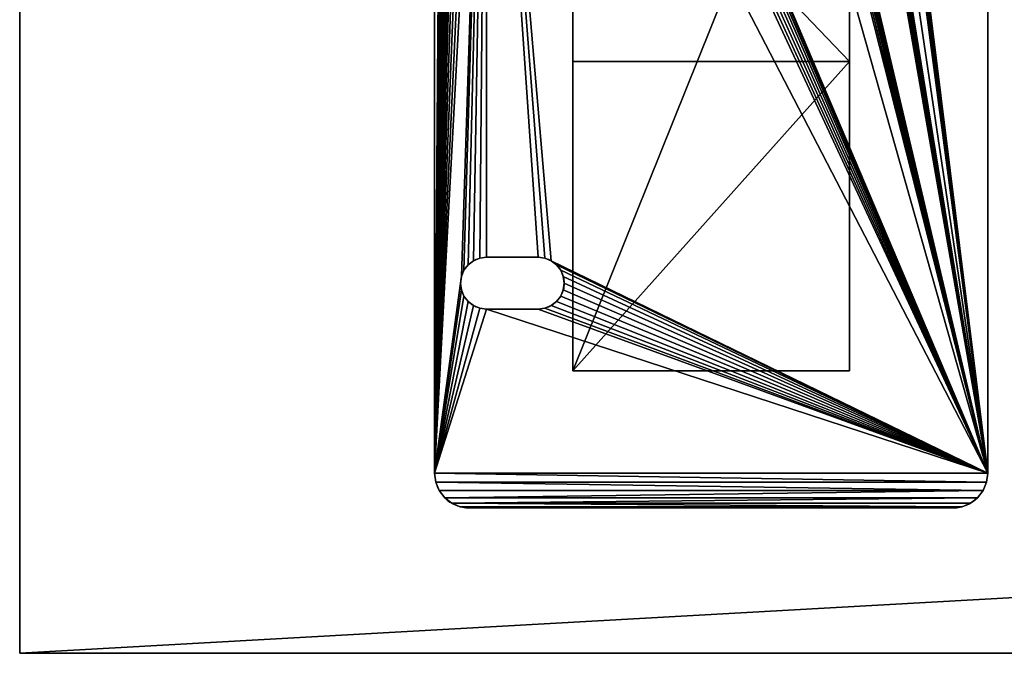
# Model space of a CAD drawing. Extents: x -3.9 to 92.2, y -1.9 to 58.9.
# Drawn here: x -3.8 to 3.3, y 14.2 to 18.8 of the extents above; entities that cross this region are included whole.
import ezdxf

# ---------------------------------------------------------------- set-up
doc = ezdxf.new("R2010")
doc.units = 0
doc.header["$MEASUREMENT"] = 0
doc.layers.get('0').update_dxf_attribs({"linetype": 'CONTINUOUS'})
doc.layers.add('VISIBLE__ANSI_', color=7, linetype='CONTINUOUS')

# ---------------------------------------------------------------- blocks, each defined once
blk = doc.blocks.new('LUMBER_1')
for p, q in [((0, 0, 1.5), (0, 5.375, 1.5)), ((0, 5.375), (0, 0)), ((96, 0), (0, 0)), ((96, 0, 1.5), (0, 0, 1.5)), ((0, 0), (0, 0, 1.5))]:
    blk.add_line(p, q)
mesh = blk.add_polyface()
corners = [(0, 5.375, 1.5), (0, 0), (0, 0, 1.5), (0, 5.375)]
mesh.append_faces([[corners[k] for k in face] for face in [(0, 1, 2), (1, 0, 3)]], dxfattribs={"vtx0": -1})
mesh = blk.add_polyface()
corners = [(96, 5.375), (0, 0), (0, 5.375), (96, 0)]
mesh.append_faces([[corners[k] for k in face] for face in [(0, 1, 2), (1, 0, 3)]], dxfattribs={"vtx0": -1})
mesh = blk.add_polyface()
corners = [(96, 0, 1.5), (0, 5.375, 1.5), (0, 0, 1.5), (96, 5.375, 1.5)]
mesh.append_faces([[corners[k] for k in face] for face in [(0, 1, 2), (1, 0, 3)]], dxfattribs={"vtx0": -1})
mesh = blk.add_polyface()
corners = [(96, 0, 1.5), (0, 0), (96, 0), (0, 0, 1.5)]
mesh.append_faces([[corners[k] for k in face] for face in [(0, 1, 2), (1, 0, 3)]], dxfattribs={"vtx0": -1})
blk = doc.blocks.new('TABLE_END')
for p, q in [((26.25, 4), (0.25, 4)), ((26.25, 4, 0.375), (0.25, 4, 0.375)), ((26.25, 4), (26.25, 4, 0.375)), ((26.3147, 3.9915), (26.3147, 3.9915, 0.375)), ((26.375, 3.9665), (26.375, 3.9665, 0.375)), ((26.4268, 3.9268), (26.4268, 3.9268, 0.375)), ((26.4665, 3.875), (26.4665, 3.875, 0.375)), ((26.4915, 3.8147), (26.4915, 3.8147, 0.375)), ((26.5, 0.25), (26.5, 3.75)), ((26.5, 0.25, 0.375), (26.5, 3.75, 0.375)), ((26.5, 3.75), (26.5, 3.75, 0.375)), ((24.8265, 0.9311), (24.8265, 0.9311, 0.375)), ((24.875, 0.9375), (24.875, 0.9375, 0.375)), ((24.9235, 0.9311), (24.9235, 0.9311, 0.375)), ((24.7424, 0.8826), (24.7424, 0.8826, 0.375)), ((24.7812, 0.9124), (24.7812, 0.9124, 0.375)), ((24.9687, 0.9124), (24.9687, 0.9124, 0.375)), ((25.0076, 0.8826), (25.0076, 0.8826, 0.375)), ((24.6939, 0.7985), (24.6939, 0.7985, 0.375)), ((24.7126, 0.8438), (24.7126, 0.8438, 0.375)), ((25.0374, 0.8438), (25.0374, 0.8438, 0.375)), ((25.0561, 0.7985), (25.0561, 0.7985, 0.375)), ((24.6875, 0.75), (24.6875, 0.375)), ((24.6875, 0.75, 0.375), (24.6875, 0.375, 0.375)), ((24.6875, 0.75), (24.6875, 0.75, 0.375)), ((25.0625, 0.375), (25.0625, 0.75)), ((25.0625, 0.375, 0.375), (25.0625, 0.75, 0.375)), ((25.0625, 0.75), (25.0625, 0.75, 0.375)), ((24.6875, 0.375), (24.6875, 0.375, 0.375)), ((25.0625, 0.375), (25.0625, 0.375, 0.375)), ((24.6939, 0.3265), (24.6939, 0.3265, 0.375)), ((25.0561, 0.3265), (25.0561, 0.3265, 0.375)), ((24.7126, 0.2812), (24.7126, 0.2812, 0.375)), ((24.7424, 0.2424), (24.7424, 0.2424, 0.375)), ((25.0076, 0.2424), (25.0076, 0.2424, 0.375)), ((25.0374, 0.2812), (25.0374, 0.2812, 0.375)), ((26.5, 0.25), (26.5, 0.25, 0.375)), ((24.7812, 0.2126), (24.7812, 0.2126, 0.375)), ((24.8265, 0.1939), (24.8265, 0.1939, 0.375)), ((24.875, 0.1875), (24.875, 0.1875, 0.375)), ((24.9235, 0.1939), (24.9235, 0.1939, 0.375)), ((24.9687, 0.2126), (24.9687, 0.2126, 0.375)), ((26.4915, 0.1853), (26.4915, 0.1853, 0.375)), ((26.4268, 0.0732), (26.4268, 0.0732, 0.375)), ((26.4665, 0.125), (26.4665, 0.125, 0.375)), ((0.25, 0), (26.25, 0)), ((0.25, 0, 0.375), (26.25, 0, 0.375)), ((26.25, 0), (26.25, 0, 0.375)), ((26.3147, 0.0085), (26.3147, 0.0085, 0.375)), ((26.375, 0.0335), (26.375, 0.0335, 0.375))]:
    blk.add_line(p, q)
for centre, start, end in [((26.25, 3.75), 360, 90), ((26.25, 3.75, 0.375), 360, 90), ((26.25, 0.25), 270, 360), ((26.25, 0.25, 0.375), 270, 360)]:
    blk.add_arc(centre, 0.25, start, end)
at = {"extrusion": (0, 0, -1)}
for centre, start, end in [((-24.875, 0.75), 0, 180), ((-24.875, 0.75, -0.375), 0, 180), ((-24.875, 0.375), 180, 0), ((-24.875, 0.375, -0.375), 180, 0)]:
    blk.add_arc(centre, 0.1875, start, end, dxfattribs=at)
mesh = blk.add_polyface()
corners = [(0.0085, 3.8147), (0, 0.25), (0, 3.75), (0.0085, 0.1853), (0.0335, 0.125), (0.0335, 3.875), (0.0732, 3.9268), (0.0732, 0.0732), (0.125, 0.0335), (0.125, 3.9665), (0.1853, 3.9915), (0.1853, 0.0085), (0.25, 0), (0.25, 4), (1.5312, 0.9124), (1.5765, 0.9311), (1.625, 0.9375), (26.25, 4), (1.4924, 0.8826), (1.4626, 0.8438), (1.4439, 0.7985), (1.4375, 0.75), (1.4375, 0.375), (1.6735, 0.9311), (1.7187, 0.9124), (1.7576, 0.8826), (1.7874, 0.8438), (1.8061, 0.7985), (1.8125, 0.75), (1.8125, 0.375), (7.389, 0.9311), (7.3437, 0.9124), (7.3049, 0.8826), (7.2751, 0.8438), (7.2564, 0.7985), (7.25, 0.75), (7.4375, 0.9375), (7.486, 0.9311), (7.5312, 0.9124), (7.5701, 0.8826), (7.5999, 0.8438), (7.6186, 0.7985), (7.625, 0.75), (13.2015, 0.9311), (13.1562, 0.9124), (13.1174, 0.8826), (13.0876, 0.8438), (13.0689, 0.7985), (13.0625, 0.75), (13.0625, 0.375), (13.25, 0.9375), (13.2985, 0.9311), (13.3437, 0.9124), (13.3826, 0.8826), (13.4124, 0.8438), (13.4311, 0.7985), (13.4375, 0.75), (13.4375, 0.375), (18.9688, 0.9124), (18.9299, 0.8826), (18.9001, 0.8438), (18.8814, 0.7985), (18.875, 0.75), (19.014, 0.9311), (19.0625, 0.9375), (19.111, 0.9311), (19.1563, 0.9124), (19.1951, 0.8826), (19.2249, 0.8438), (19.2436, 0.7985), (19.25, 0.75), (19.25, 0.375), (24.7126, 0.8438), (24.6939, 0.7985), (24.6875, 0.75), (24.6875, 0.375), (24.7424, 0.8826), (24.7812, 0.9124), (24.8265, 0.9311), (24.875, 0.9375), (24.9235, 0.9311), (24.9687, 0.9124), (25.0076, 0.8826), (25.0374, 0.8438), (25.0561, 0.7985), (25.0625, 0.75), (25.0625, 0.375), (1.625, 0.1875), (26.25, 0), (1.5765, 0.1939), (1.5312, 0.2126), (1.4924, 0.2424), (1.4626, 0.2812), (1.4439, 0.3265), (1.6735, 0.1939), (1.7187, 0.2126), (1.7576, 0.2424), (7.4375, 0.1875), (1.7874, 0.2812), (1.8061, 0.3265), (7.389, 0.1939), (7.3437, 0.2126), (7.3049, 0.2424), (7.2751, 0.2812), (7.2564, 0.3265), (7.25, 0.375), (7.486, 0.1939), (7.5312, 0.2126), (7.5701, 0.2424), (13.25, 0.1875), (7.5999, 0.2812), (7.6186, 0.3265), (7.625, 0.375), (13.2015, 0.1939), (13.1562, 0.2126), (13.1174, 0.2424), (13.0876, 0.2812), (13.0689, 0.3265), (13.2985, 0.1939), (13.3437, 0.2126), (13.3826, 0.2424), (13.4124, 0.2812), (13.4311, 0.3265), (19.0625, 0.1875), (19.014, 0.1939), (18.9688, 0.2126), (18.9299, 0.2424), (18.9001, 0.2812), (18.8814, 0.3265), (18.875, 0.375), (19.111, 0.1939), (19.1563, 0.2126), (19.1951, 0.2424), (19.2249, 0.2812), (19.2436, 0.3265), (24.8265, 0.1939), (24.7812, 0.2126), (24.7424, 0.2424), (24.7126, 0.2812), (24.6939, 0.3265), (24.875, 0.1875), (24.9235, 0.1939), (24.9687, 0.2126), (25.0076, 0.2424), (25.0374, 0.2812), (25.0561, 0.3265), (26.3147, 3.9915), (26.3147, 0.0085), (26.375, 3.9665), (26.375, 0.0335), (26.4268, 0.0732), (26.4268, 3.9268), (26.4665, 0.125), (26.4665, 3.875), (26.4915, 3.8147), (26.4915, 0.1853), (26.5, 0.25), (26.5, 3.75)]
mesh.append_faces([[corners[k] for k in face] for face in [(0, 1, 2), (156, 154, 157)]], dxfattribs={"vtx0": -1})
mesh.append_faces([[corners[k] for k in face] for face in [(1, 0, 3), (3, 0, 4), (4, 6, 7), (7, 6, 8), (8, 10, 11), (11, 10, 12), (14, 13, 15), (15, 13, 16), (16, 17, 23), (23, 17, 24), (24, 17, 25), (25, 17, 26), (26, 17, 27), (27, 17, 28), (28, 17, 29), (30, 17, 36), (36, 17, 37), (37, 17, 38), (38, 17, 39), (39, 17, 40), (40, 17, 41), (41, 17, 42), (43, 17, 50), (50, 17, 51), (51, 17, 52), (52, 17, 53), (53, 17, 54), (54, 17, 55), (55, 17, 56), (56, 17, 57), (58, 17, 63), (63, 17, 64), (64, 17, 65), (65, 17, 66), (66, 17, 67), (67, 17, 68), (68, 17, 69), (69, 17, 70), (70, 17, 71), (72, 17, 76), (76, 17, 77), (77, 17, 78), (78, 17, 79), (79, 17, 80), (80, 17, 81), (81, 17, 82), (82, 17, 83), (83, 17, 84), (84, 17, 85), (85, 17, 86), (12, 87, 88), (87, 12, 89), (89, 12, 90), (90, 12, 91), (91, 12, 92), (92, 12, 93), (93, 12, 22), (97, 29, 100), (100, 29, 101), (101, 29, 102), (102, 29, 103), (103, 29, 104), (104, 29, 105), (105, 29, 35), (109, 42, 113), (113, 42, 114), (114, 42, 115), (115, 42, 116), (116, 42, 117), (117, 42, 49), (123, 57, 124), (124, 57, 125), (125, 57, 126), (126, 57, 127), (127, 57, 128), (128, 57, 129), (129, 57, 62), (135, 71, 136), (136, 71, 137), (137, 71, 138), (138, 71, 139), (139, 71, 75), (88, 146, 147), (147, 148, 149), (149, 148, 150), (150, 151, 152), (152, 154, 155), (155, 154, 156)]], dxfattribs={"vtx0": -1, "vtx1": -1})
mesh.append_faces([[corners[k] for k in face] for face in [(12, 13, 14), (29, 17, 30), (42, 17, 43), (57, 17, 58), (71, 17, 72), (88, 96, 97), (88, 108, 109), (88, 122, 123), (88, 71, 135), (88, 86, 17)]], dxfattribs={"vtx0": -1, "vtx1": -1, "vtx2": -1})
mesh.append_faces([[corners[k] for k in face] for face in [(4, 0, 5), (4, 5, 6), (8, 6, 9), (8, 9, 10), (12, 10, 13), (16, 13, 17), (12, 14, 18), (12, 18, 19), (12, 19, 20), (12, 20, 21), (12, 21, 22), (29, 30, 31), (29, 31, 32), (29, 32, 33), (29, 33, 34), (29, 34, 35), (42, 43, 44), (42, 44, 45), (42, 45, 46), (42, 46, 47), (42, 47, 48), (42, 48, 49), (57, 58, 59), (57, 59, 60), (57, 60, 61), (57, 61, 62), (71, 72, 73), (71, 73, 74), (71, 74, 75), (88, 87, 94), (88, 94, 95), (88, 95, 96), (97, 96, 98), (97, 98, 99), (97, 99, 29), (88, 97, 106), (88, 106, 107), (88, 107, 108), (109, 108, 110), (109, 110, 111), (109, 111, 112), (109, 112, 42), (88, 109, 118), (88, 118, 119), (88, 119, 120), (88, 120, 121), (88, 121, 122), (123, 122, 57), (88, 123, 130), (88, 130, 131), (88, 131, 132), (88, 132, 133), (88, 133, 134), (88, 134, 71), (88, 135, 140), (88, 140, 141), (88, 141, 142), (88, 142, 143), (88, 143, 144), (88, 144, 145), (88, 145, 86), (88, 17, 146), (147, 146, 148), (150, 148, 151), (152, 151, 153), (152, 153, 154)]], dxfattribs={"vtx0": -1, "vtx2": -1})
mesh = blk.add_polyface()
corners = [(0.25, 0, 0.375), (1.4439, 0.3265, 0.375), (1.4375, 0.375, 0.375), (1.4626, 0.2812, 0.375), (1.4924, 0.2424, 0.375), (1.5312, 0.2126, 0.375), (1.5765, 0.1939, 0.375), (1.625, 0.1875, 0.375), (26.25, 0, 0.375), (1.6735, 0.1939, 0.375), (1.7187, 0.2126, 0.375), (1.7576, 0.2424, 0.375), (7.4375, 0.1875, 0.375), (1.7874, 0.2812, 0.375), (1.8061, 0.3265, 0.375), (1.8125, 0.375, 0.375), (7.389, 0.1939, 0.375), (7.3437, 0.2126, 0.375), (7.3049, 0.2424, 0.375), (7.2751, 0.2812, 0.375), (7.2564, 0.3265, 0.375), (7.25, 0.375, 0.375), (7.25, 0.75, 0.375), (7.486, 0.1939, 0.375), (7.5312, 0.2126, 0.375), (7.5701, 0.2424, 0.375), (13.25, 0.1875, 0.375), (7.5999, 0.2812, 0.375), (7.6186, 0.3265, 0.375), (7.625, 0.375, 0.375), (7.625, 0.75, 0.375), (13.2015, 0.1939, 0.375), (13.1562, 0.2126, 0.375), (13.1174, 0.2424, 0.375), (13.0876, 0.2812, 0.375), (13.0689, 0.3265, 0.375), (13.0625, 0.375, 0.375), (13.2985, 0.1939, 0.375), (13.3437, 0.2126, 0.375), (13.3826, 0.2424, 0.375), (13.4124, 0.2812, 0.375), (13.4311, 0.3265, 0.375), (19.0625, 0.1875, 0.375), (13.4375, 0.375, 0.375), (19.014, 0.1939, 0.375), (18.9688, 0.2126, 0.375), (18.9299, 0.2424, 0.375), (18.9001, 0.2812, 0.375), (18.8814, 0.3265, 0.375), (18.875, 0.375, 0.375), (18.875, 0.75, 0.375), (19.111, 0.1939, 0.375), (19.1563, 0.2126, 0.375), (19.1951, 0.2424, 0.375), (19.2249, 0.2812, 0.375), (19.2436, 0.3265, 0.375), (19.25, 0.375, 0.375), (24.8265, 0.1939, 0.375), (24.7812, 0.2126, 0.375), (24.7424, 0.2424, 0.375), (24.7126, 0.2812, 0.375), (24.6939, 0.3265, 0.375), (24.6875, 0.375, 0.375), (24.875, 0.1875, 0.375), (24.9235, 0.1939, 0.375), (24.9687, 0.2126, 0.375), (25.0076, 0.2424, 0.375), (25.0374, 0.2812, 0.375), (25.0561, 0.3265, 0.375), (25.0625, 0.375, 0.375), (26.25, 4, 0.375), (26.3147, 3.9915, 0.375), (26.3147, 0.0085, 0.375), (26.375, 3.9665, 0.375), (26.375, 0.0335, 0.375), (26.4268, 0.0732, 0.375), (26.4268, 3.9268, 0.375), (26.4665, 0.125, 0.375), (26.4665, 3.875, 0.375), (26.4915, 3.8147, 0.375), (26.4915, 0.1853, 0.375), (26.5, 0.25, 0.375), (26.5, 3.75, 0.375), (0, 0.25, 0.375), (0.0085, 3.8147, 0.375), (0, 3.75, 0.375), (0.0085, 0.1853, 0.375), (0.0335, 0.125, 0.375), (0.0335, 3.875, 0.375), (0.0732, 3.9268, 0.375), (0.0732, 0.0732, 0.375), (0.125, 0.0335, 0.375), (0.125, 3.9665, 0.375), (0.1853, 3.9915, 0.375), (0.1853, 0.0085, 0.375), (0.25, 4, 0.375), (1.5312, 0.9124, 0.375), (1.5765, 0.9311, 0.375), (1.625, 0.9375, 0.375), (1.4924, 0.8826, 0.375), (1.4626, 0.8438, 0.375), (1.4439, 0.7985, 0.375), (1.4375, 0.75, 0.375), (1.6735, 0.9311, 0.375), (1.7187, 0.9124, 0.375), (1.7576, 0.8826, 0.375), (1.7874, 0.8438, 0.375), (1.8061, 0.7985, 0.375), (1.8125, 0.75, 0.375), (7.389, 0.9311, 0.375), (7.3437, 0.9124, 0.375), (7.3049, 0.8826, 0.375), (7.2751, 0.8438, 0.375), (7.2564, 0.7985, 0.375), (7.4375, 0.9375, 0.375), (7.486, 0.9311, 0.375), (7.5312, 0.9124, 0.375), (7.5701, 0.8826, 0.375), (7.5999, 0.8438, 0.375), (7.6186, 0.7985, 0.375), (13.2015, 0.9311, 0.375), (13.1562, 0.9124, 0.375), (13.1174, 0.8826, 0.375), (13.0876, 0.8438, 0.375), (13.0689, 0.7985, 0.375), (13.0625, 0.75, 0.375), (13.25, 0.9375, 0.375), (13.2985, 0.9311, 0.375), (13.3437, 0.9124, 0.375), (13.3826, 0.8826, 0.375), (13.4124, 0.8438, 0.375), (13.4311, 0.7985, 0.375), (13.4375, 0.75, 0.375), (18.9688, 0.9124, 0.375), (18.9299, 0.8826, 0.375), (18.9001, 0.8438, 0.375), (18.8814, 0.7985, 0.375), (19.014, 0.9311, 0.375), (19.0625, 0.9375, 0.375), (19.111, 0.9311, 0.375), (19.1563, 0.9124, 0.375), (19.1951, 0.8826, 0.375), (19.2249, 0.8438, 0.375), (19.2436, 0.7985, 0.375), (19.25, 0.75, 0.375), (24.7126, 0.8438, 0.375), (24.6939, 0.7985, 0.375), (24.6875, 0.75, 0.375), (24.7424, 0.8826, 0.375), (24.7812, 0.9124, 0.375), (24.8265, 0.9311, 0.375), (24.875, 0.9375, 0.375), (24.9235, 0.9311, 0.375), (24.9687, 0.9124, 0.375), (25.0076, 0.8826, 0.375), (25.0374, 0.8438, 0.375), (25.0561, 0.7985, 0.375), (25.0625, 0.75, 0.375)]
mesh.append_faces([[corners[k] for k in face] for face in [(79, 81, 82), (83, 84, 85)]], dxfattribs={"vtx0": -1})
mesh.append_faces([[corners[k] for k in face] for face in [(1, 0, 3), (3, 0, 4), (4, 0, 5), (5, 0, 6), (6, 0, 7), (7, 8, 9), (9, 8, 10), (10, 8, 11), (11, 12, 13), (13, 12, 14), (14, 12, 15), (12, 8, 23), (23, 8, 24), (24, 8, 25), (25, 26, 27), (27, 26, 28), (28, 26, 29), (29, 26, 30), (26, 8, 37), (37, 8, 38), (38, 8, 39), (39, 8, 40), (40, 8, 41), (41, 42, 43), (42, 8, 51), (51, 8, 52), (52, 8, 53), (53, 8, 54), (54, 8, 55), (55, 8, 56), (57, 8, 63), (63, 8, 64), (64, 8, 65), (65, 8, 66), (66, 8, 67), (67, 8, 68), (68, 8, 69), (70, 8, 71), (71, 72, 73), (73, 75, 76), (76, 77, 78), (78, 77, 79), (84, 87, 88), (88, 87, 89), (89, 91, 92), (92, 91, 93), (93, 0, 95), (95, 98, 70), (96, 0, 99), (99, 0, 100), (100, 0, 101), (101, 0, 102), (102, 0, 2), (109, 15, 110), (110, 15, 111), (111, 15, 112), (112, 15, 113), (113, 15, 22), (120, 30, 121), (121, 30, 122), (122, 30, 123), (123, 30, 124), (124, 30, 125), (125, 30, 36), (133, 43, 134), (134, 43, 135), (135, 43, 136), (136, 43, 50), (145, 56, 146), (146, 56, 147), (147, 56, 62)]], dxfattribs={"vtx0": -1, "vtx1": -1})
mesh.append_faces([[corners[k] for k in face] for face in [(11, 8, 12), (25, 8, 26), (41, 8, 42), (56, 8, 57), (69, 8, 70), (95, 0, 96), (70, 15, 109), (70, 30, 120), (70, 43, 133), (70, 56, 145)]], dxfattribs={"vtx0": -1, "vtx1": -1, "vtx2": -1})
mesh.append_faces([[corners[k] for k in face] for face in [(0, 1, 2), (7, 0, 8), (15, 12, 16), (15, 16, 17), (15, 17, 18), (15, 18, 19), (15, 19, 20), (15, 20, 21), (15, 21, 22), (30, 26, 31), (30, 31, 32), (30, 32, 33), (30, 33, 34), (30, 34, 35), (30, 35, 36), (43, 42, 44), (43, 44, 45), (43, 45, 46), (43, 46, 47), (43, 47, 48), (43, 48, 49), (43, 49, 50), (56, 57, 58), (56, 58, 59), (56, 59, 60), (56, 60, 61), (56, 61, 62), (71, 8, 72), (73, 72, 74), (73, 74, 75), (76, 75, 77), (79, 77, 80), (79, 80, 81), (84, 83, 86), (84, 86, 87), (89, 87, 90), (89, 90, 91), (93, 91, 94), (93, 94, 0), (95, 96, 97), (95, 97, 98), (70, 98, 103), (70, 103, 104), (70, 104, 105), (70, 105, 106), (70, 106, 107), (70, 107, 108), (70, 108, 15), (70, 109, 114), (70, 114, 115), (70, 115, 116), (70, 116, 117), (70, 117, 118), (70, 118, 119), (70, 119, 30), (70, 120, 126), (70, 126, 127), (70, 127, 128), (70, 128, 129), (70, 129, 130), (70, 130, 131), (70, 131, 132), (70, 132, 43), (70, 133, 137), (70, 137, 138), (70, 138, 139), (70, 139, 140), (70, 140, 141), (70, 141, 142), (70, 142, 143), (70, 143, 144), (70, 144, 56), (70, 145, 148), (70, 148, 149), (70, 149, 150), (70, 150, 151), (70, 151, 152), (70, 152, 153), (70, 153, 154), (70, 154, 155), (70, 155, 156), (70, 156, 157), (70, 157, 69)]], dxfattribs={"vtx0": -1, "vtx2": -1})
mesh = blk.add_polyface()
corners = [(0.25, 4, 0.375), (26.25, 4), (0.25, 4), (26.25, 4, 0.375)]
mesh.append_faces([[corners[k] for k in face] for face in [(0, 1, 2), (1, 0, 3)]], dxfattribs={"vtx0": -1})
mesh = blk.add_polyface()
corners = [(26.25, 4, 0.375), (26.3147, 3.9915), (26.25, 4), (26.3147, 3.9915, 0.375)]
mesh.append_faces([[corners[k] for k in face] for face in [(0, 1, 2), (1, 0, 3)]], dxfattribs={"vtx0": -1})
mesh = blk.add_polyface()
corners = [(26.3147, 3.9915, 0.375), (26.375, 3.9665), (26.3147, 3.9915), (26.375, 3.9665, 0.375)]
mesh.append_faces([[corners[k] for k in face] for face in [(0, 1, 2), (1, 0, 3)]], dxfattribs={"vtx0": -1})
mesh = blk.add_polyface()
corners = [(26.375, 3.9665, 0.375), (26.4268, 3.9268), (26.375, 3.9665), (26.4268, 3.9268, 0.375)]
mesh.append_faces([[corners[k] for k in face] for face in [(0, 1, 2), (1, 0, 3)]], dxfattribs={"vtx0": -1})
mesh = blk.add_polyface()
corners = [(26.4268, 3.9268), (26.4665, 3.875, 0.375), (26.4665, 3.875), (26.4268, 3.9268, 0.375)]
mesh.append_faces([[corners[k] for k in face] for face in [(0, 1, 2), (1, 0, 3)]], dxfattribs={"vtx0": -1})
mesh = blk.add_polyface()
corners = [(26.4665, 3.875), (26.4915, 3.8147, 0.375), (26.4915, 3.8147), (26.4665, 3.875, 0.375)]
mesh.append_faces([[corners[k] for k in face] for face in [(0, 1, 2), (1, 0, 3)]], dxfattribs={"vtx0": -1})
mesh = blk.add_polyface()
corners = [(26.4915, 3.8147), (26.5, 3.75, 0.375), (26.5, 3.75), (26.4915, 3.8147, 0.375)]
mesh.append_faces([[corners[k] for k in face] for face in [(0, 1, 2), (1, 0, 3)]], dxfattribs={"vtx0": -1})
mesh = blk.add_polyface()
corners = [(26.5, 3.75), (26.5, 0.25, 0.375), (26.5, 0.25), (26.5, 3.75, 0.375)]
mesh.append_faces([[corners[k] for k in face] for face in [(0, 1, 2), (1, 0, 3)]], dxfattribs={"vtx0": -1})
mesh = blk.add_polyface()
corners = [(24.8265, 0.9311, 0.375), (24.7812, 0.9124), (24.8265, 0.9311), (24.7812, 0.9124, 0.375)]
mesh.append_faces([[corners[k] for k in face] for face in [(0, 1, 2), (1, 0, 3)]], dxfattribs={"vtx0": -1})
mesh = blk.add_polyface()
corners = [(24.875, 0.9375, 0.375), (24.8265, 0.9311), (24.875, 0.9375), (24.8265, 0.9311, 0.375)]
mesh.append_faces([[corners[k] for k in face] for face in [(0, 1, 2), (1, 0, 3)]], dxfattribs={"vtx0": -1})
mesh = blk.add_polyface()
corners = [(24.9235, 0.9311, 0.375), (24.875, 0.9375), (24.9235, 0.9311), (24.875, 0.9375, 0.375)]
mesh.append_faces([[corners[k] for k in face] for face in [(0, 1, 2), (1, 0, 3)]], dxfattribs={"vtx0": -1})
mesh = blk.add_polyface()
corners = [(24.9687, 0.9124, 0.375), (24.9235, 0.9311), (24.9687, 0.9124), (24.9235, 0.9311, 0.375)]
mesh.append_faces([[corners[k] for k in face] for face in [(0, 1, 2), (1, 0, 3)]], dxfattribs={"vtx0": -1})
mesh = blk.add_polyface()
corners = [(24.7424, 0.8826), (24.7126, 0.8438, 0.375), (24.7126, 0.8438), (24.7424, 0.8826, 0.375)]
mesh.append_faces([[corners[k] for k in face] for face in [(0, 1, 2), (1, 0, 3)]], dxfattribs={"vtx0": -1})
mesh = blk.add_polyface()
corners = [(24.7812, 0.9124, 0.375), (24.7424, 0.8826), (24.7812, 0.9124), (24.7424, 0.8826, 0.375)]
mesh.append_faces([[corners[k] for k in face] for face in [(0, 1, 2), (1, 0, 3)]], dxfattribs={"vtx0": -1})
mesh = blk.add_polyface()
corners = [(25.0076, 0.8826, 0.375), (24.9687, 0.9124), (25.0076, 0.8826), (24.9687, 0.9124, 0.375)]
mesh.append_faces([[corners[k] for k in face] for face in [(0, 1, 2), (1, 0, 3)]], dxfattribs={"vtx0": -1})
mesh = blk.add_polyface()
corners = [(25.0076, 0.8826, 0.375), (25.0374, 0.8438), (25.0374, 0.8438, 0.375), (25.0076, 0.8826)]
mesh.append_faces([[corners[k] for k in face] for face in [(0, 1, 2), (1, 0, 3)]], dxfattribs={"vtx0": -1})
mesh = blk.add_polyface()
corners = [(24.6939, 0.7985), (24.6875, 0.75, 0.375), (24.6875, 0.75), (24.6939, 0.7985, 0.375)]
mesh.append_faces([[corners[k] for k in face] for face in [(0, 1, 2), (1, 0, 3)]], dxfattribs={"vtx0": -1})
mesh = blk.add_polyface()
corners = [(24.7126, 0.8438), (24.6939, 0.7985, 0.375), (24.6939, 0.7985), (24.7126, 0.8438, 0.375)]
mesh.append_faces([[corners[k] for k in face] for face in [(0, 1, 2), (1, 0, 3)]], dxfattribs={"vtx0": -1})
mesh = blk.add_polyface()
corners = [(25.0374, 0.8438, 0.375), (25.0561, 0.7985), (25.0561, 0.7985, 0.375), (25.0374, 0.8438)]
mesh.append_faces([[corners[k] for k in face] for face in [(0, 1, 2), (1, 0, 3)]], dxfattribs={"vtx0": -1})
mesh = blk.add_polyface()
corners = [(25.0561, 0.7985, 0.375), (25.0625, 0.75), (25.0625, 0.75, 0.375), (25.0561, 0.7985)]
mesh.append_faces([[corners[k] for k in face] for face in [(0, 1, 2), (1, 0, 3)]], dxfattribs={"vtx0": -1})
mesh = blk.add_polyface()
corners = [(24.6875, 0.75), (24.6875, 0.375, 0.375), (24.6875, 0.375), (24.6875, 0.75, 0.375)]
mesh.append_faces([[corners[k] for k in face] for face in [(0, 1, 2), (1, 0, 3)]], dxfattribs={"vtx0": -1})
mesh = blk.add_polyface()
corners = [(25.0625, 0.75, 0.375), (25.0625, 0.375), (25.0625, 0.375, 0.375), (25.0625, 0.75)]
mesh.append_faces([[corners[k] for k in face] for face in [(0, 1, 2), (1, 0, 3)]], dxfattribs={"vtx0": -1})
mesh = blk.add_polyface()
corners = [(24.6875, 0.375), (24.6939, 0.3265, 0.375), (24.6939, 0.3265), (24.6875, 0.375, 0.375)]
mesh.append_faces([[corners[k] for k in face] for face in [(0, 1, 2), (1, 0, 3)]], dxfattribs={"vtx0": -1})
mesh = blk.add_polyface()
corners = [(25.0625, 0.375, 0.375), (25.0561, 0.3265), (25.0561, 0.3265, 0.375), (25.0625, 0.375)]
mesh.append_faces([[corners[k] for k in face] for face in [(0, 1, 2), (1, 0, 3)]], dxfattribs={"vtx0": -1})
mesh = blk.add_polyface()
corners = [(24.6939, 0.3265), (24.7126, 0.2812, 0.375), (24.7126, 0.2812), (24.6939, 0.3265, 0.375)]
mesh.append_faces([[corners[k] for k in face] for face in [(0, 1, 2), (1, 0, 3)]], dxfattribs={"vtx0": -1})
mesh = blk.add_polyface()
corners = [(25.0561, 0.3265, 0.375), (25.0374, 0.2812), (25.0374, 0.2812, 0.375), (25.0561, 0.3265)]
mesh.append_faces([[corners[k] for k in face] for face in [(0, 1, 2), (1, 0, 3)]], dxfattribs={"vtx0": -1})
mesh = blk.add_polyface()
corners = [(24.7126, 0.2812), (24.7424, 0.2424, 0.375), (24.7424, 0.2424), (24.7126, 0.2812, 0.375)]
mesh.append_faces([[corners[k] for k in face] for face in [(0, 1, 2), (1, 0, 3)]], dxfattribs={"vtx0": -1})
mesh = blk.add_polyface()
corners = [(24.7424, 0.2424, 0.375), (24.7812, 0.2126), (24.7424, 0.2424), (24.7812, 0.2126, 0.375)]
mesh.append_faces([[corners[k] for k in face] for face in [(0, 1, 2), (1, 0, 3)]], dxfattribs={"vtx0": -1})
mesh = blk.add_polyface()
corners = [(24.9687, 0.2126, 0.375), (25.0076, 0.2424), (24.9687, 0.2126), (25.0076, 0.2424, 0.375)]
mesh.append_faces([[corners[k] for k in face] for face in [(0, 1, 2), (1, 0, 3)]], dxfattribs={"vtx0": -1})
mesh = blk.add_polyface()
corners = [(25.0374, 0.2812, 0.375), (25.0076, 0.2424), (25.0076, 0.2424, 0.375), (25.0374, 0.2812)]
mesh.append_faces([[corners[k] for k in face] for face in [(0, 1, 2), (1, 0, 3)]], dxfattribs={"vtx0": -1})
mesh = blk.add_polyface()
corners = [(26.5, 0.25), (26.4915, 0.1853, 0.375), (26.4915, 0.1853), (26.5, 0.25, 0.375)]
mesh.append_faces([[corners[k] for k in face] for face in [(0, 1, 2), (1, 0, 3)]], dxfattribs={"vtx0": -1})
mesh = blk.add_polyface()
corners = [(24.7812, 0.2126, 0.375), (24.8265, 0.1939), (24.7812, 0.2126), (24.8265, 0.1939, 0.375)]
mesh.append_faces([[corners[k] for k in face] for face in [(0, 1, 2), (1, 0, 3)]], dxfattribs={"vtx0": -1})
mesh = blk.add_polyface()
corners = [(24.8265, 0.1939, 0.375), (24.875, 0.1875), (24.8265, 0.1939), (24.875, 0.1875, 0.375)]
mesh.append_faces([[corners[k] for k in face] for face in [(0, 1, 2), (1, 0, 3)]], dxfattribs={"vtx0": -1})
mesh = blk.add_polyface()
corners = [(24.875, 0.1875, 0.375), (24.9235, 0.1939), (24.875, 0.1875), (24.9235, 0.1939, 0.375)]
mesh.append_faces([[corners[k] for k in face] for face in [(0, 1, 2), (1, 0, 3)]], dxfattribs={"vtx0": -1})
mesh = blk.add_polyface()
corners = [(24.9235, 0.1939, 0.375), (24.9687, 0.2126), (24.9235, 0.1939), (24.9687, 0.2126, 0.375)]
mesh.append_faces([[corners[k] for k in face] for face in [(0, 1, 2), (1, 0, 3)]], dxfattribs={"vtx0": -1})
mesh = blk.add_polyface()
corners = [(26.4915, 0.1853), (26.4665, 0.125, 0.375), (26.4665, 0.125), (26.4915, 0.1853, 0.375)]
mesh.append_faces([[corners[k] for k in face] for face in [(0, 1, 2), (1, 0, 3)]], dxfattribs={"vtx0": -1})
mesh = blk.add_polyface()
corners = [(26.4268, 0.0732, 0.375), (26.375, 0.0335), (26.4268, 0.0732), (26.375, 0.0335, 0.375)]
mesh.append_faces([[corners[k] for k in face] for face in [(0, 1, 2), (1, 0, 3)]], dxfattribs={"vtx0": -1})
mesh = blk.add_polyface()
corners = [(26.4665, 0.125), (26.4268, 0.0732, 0.375), (26.4268, 0.0732), (26.4665, 0.125, 0.375)]
mesh.append_faces([[corners[k] for k in face] for face in [(0, 1, 2), (1, 0, 3)]], dxfattribs={"vtx0": -1})
mesh = blk.add_polyface()
corners = [(26.25, 0, 0.375), (0.25, 0), (26.25, 0), (0.25, 0, 0.375)]
mesh.append_faces([[corners[k] for k in face] for face in [(0, 1, 2), (1, 0, 3)]], dxfattribs={"vtx0": -1})
mesh = blk.add_polyface()
corners = [(26.3147, 0.0085, 0.375), (26.25, 0), (26.3147, 0.0085), (26.25, 0, 0.375)]
mesh.append_faces([[corners[k] for k in face] for face in [(0, 1, 2), (1, 0, 3)]], dxfattribs={"vtx0": -1})
mesh = blk.add_polyface()
corners = [(26.375, 0.0335, 0.375), (26.3147, 0.0085), (26.375, 0.0335), (26.3147, 0.0085, 0.375)]
mesh.append_faces([[corners[k] for k in face] for face in [(0, 1, 2), (1, 0, 3)]], dxfattribs={"vtx0": -1})
blk = doc.blocks.new('LEG')
at = {"layer": 'VISIBLE__ANSI_'}
for p, q in [((0, 19.5621, 29.1991), (0, 24.5411, 29.1991)), ((2, 24.5411, 29.1991), (0, 24.5411, 29.1991)), ((2, 19.5621, 29.1991), (2, 24.5411, 29.1991)), ((2, 22.3033, 27.2852), (0, 22.3033, 27.2852))]:
    blk.add_line(p, q, dxfattribs=at)
at = {"layer": 'VISIBLE__ANSI_', "extrusion": (1, -8.15563e-16, -1.27738e-16)}
blk.add_arc((49.6393, -2.4112), 40.3625, 128.44911, 152.37684, dxfattribs=at)
at = {"layer": 'VISIBLE__ANSI_', "extrusion": (1, -1.02655e-15, 1.68354e-16)}
blk.add_arc((49.6393, -2.4112, 2), 40.3625, 128.44911, 152.37684, dxfattribs=at)
mesh = blk.add_polyface()
corners = [(0, 15.4339, 24.6137), (0, 13.8965, 16.2931), (0, 13.6248, 22.1124), (0, 13.9651, 16.4191), (0, 14.9141, 18.1629), (0, 16.5065, 20.6398), (0, 17.4163, 26.9799), (0, 18.2753, 22.9941), (0, 19.5621, 29.1991), (0, 20.2109, 25.2132), (0, 22.3033, 27.2852), (0, 24.5411, 29.1991), (0, 4.4344, 29.1991), (0, 2.0664, 27.3158), (0, 0, 29.1964), (0, 4.0005, 25.2936), (0, 5.7899, 23.1422), (0, 6.5802, 26.9799), (0, 7.4259, 20.872), (0, 8.5626, 24.6137), (0, 8.9007, 18.494), (0, 10.3717, 22.1124), (0, 10.2071, 16.0194), (0, 10.2663, 6.4712), (0, 11.1147, 9.6299), (0, 11.9982, 19.4887), (0, 12.2161, 12.7096), (0, 13.3481, 9.6338), (0, 14.2269, 6.4764), (0, 15.2656, 13.1993), (0, 14.8465, 3.258), (0, 15.1914, 0.1062), (0, 15.203), (0, 18.2288), (0, 16.3923, 9.9968), (0, 17.2651, 6.7159), (0, 17.8785, 3.3768), (0, 6.6005, 3.3043), (0, 9.3489), (0, 6.3185), (0, 7.1342, 6.5774), (0, 7.9165, 9.8001), (0, 8.9428, 12.9536), (0, 9.6764, 3.2542)]
mesh.append_faces([[corners[k] for k in face] for face in [(10, 8, 11), (12, 13, 14), (33, 35, 36), (37, 38, 39)]], dxfattribs={"vtx0": -1})
mesh.append_faces([[corners[k] for k in face] for face in [(0, 1, 2), (1, 0, 3), (3, 0, 4), (4, 0, 5), (5, 6, 7), (7, 8, 9), (9, 8, 10), (13, 12, 15), (15, 12, 16), (16, 17, 18), (18, 19, 20), (20, 21, 22), (23, 21, 24), (24, 25, 26), (26, 2, 27), (27, 2, 28), (28, 29, 30), (30, 29, 31), (31, 29, 32), (32, 29, 33), (38, 22, 43), (43, 22, 23)]], dxfattribs={"vtx0": -1, "vtx1": -1})
mesh.append_faces([[corners[k] for k in face] for face in [(22, 21, 23), (28, 2, 1)]], dxfattribs={"vtx0": -1, "vtx1": -1, "vtx2": -1})
mesh.append_faces([[corners[k] for k in face] for face in [(5, 0, 6), (7, 6, 8), (16, 12, 17), (18, 17, 19), (20, 19, 21), (24, 21, 25), (26, 25, 2), (28, 1, 29), (33, 29, 34), (33, 34, 35), (38, 37, 40), (38, 40, 41), (38, 41, 42), (38, 42, 22)]], dxfattribs={"vtx0": -1, "vtx2": -1})
mesh = blk.add_polyface()
corners = [(2, 24.5411, 29.1991), (0, 22.3033, 27.2852), (0, 24.5411, 29.1991), (2, 22.3033, 27.2852)]
mesh.append_faces([[corners[k] for k in face] for face in [(0, 1, 2), (1, 0, 3)]], dxfattribs={"vtx0": -1})
mesh = blk.add_polyface()
corners = [(0, 19.5621, 29.1991), (2, 24.5411, 29.1991), (0, 24.5411, 29.1991), (2, 19.5621, 29.1991)]
mesh.append_faces([[corners[k] for k in face] for face in [(0, 1, 2), (1, 0, 3)]], dxfattribs={"vtx0": -1})
mesh = blk.add_polyface()
corners = [(2, 9.3489), (2, 6.6005, 3.3043), (2, 6.3185), (2, 7.1342, 6.5774), (2, 7.9165, 9.8001), (2, 8.9428, 12.9536), (2, 10.2071, 16.0194), (2, 9.6764, 3.2542), (2, 10.2663, 6.4712), (2, 2.0664, 27.3158), (2, 4.4344, 29.1991), (2, 0, 29.1964), (2, 4.0005, 25.2936), (2, 5.7899, 23.1422), (2, 6.5802, 26.9799), (2, 7.4259, 20.872), (2, 8.5626, 24.6137), (2, 8.9007, 18.494), (2, 10.3717, 22.1124), (2, 11.1147, 9.6299), (2, 11.9982, 19.4887), (2, 12.2161, 12.7096), (2, 13.6248, 22.1124), (2, 13.3481, 9.6338), (2, 14.2269, 6.4764), (2, 13.8965, 16.2931), (2, 15.2656, 13.1993), (2, 14.8465, 3.258), (2, 15.1914, 0.1062), (2, 15.203), (2, 18.2288), (2, 16.3923, 9.9968), (2, 17.2651, 6.7159), (2, 17.8785, 3.3768), (2, 15.4339, 24.6137), (2, 13.9651, 16.4191), (2, 14.9141, 18.1629), (2, 16.5065, 20.6398), (2, 17.4163, 26.9799), (2, 18.2753, 22.9941), (2, 19.5621, 29.1991), (2, 20.2109, 25.2132), (2, 22.3033, 27.2852), (2, 24.5411, 29.1991)]
mesh.append_faces([[corners[k] for k in face] for face in [(0, 1, 2), (9, 10, 11), (32, 30, 33), (40, 42, 43)]], dxfattribs={"vtx0": -1})
mesh.append_faces([[corners[k] for k in face] for face in [(1, 0, 3), (3, 0, 4), (4, 0, 5), (5, 0, 6), (10, 13, 14), (14, 15, 16), (16, 17, 18), (18, 19, 20), (20, 21, 22), (25, 24, 26), (26, 30, 31), (31, 30, 32), (34, 37, 38), (38, 39, 40)]], dxfattribs={"vtx0": -1, "vtx1": -1})
mesh.append_faces([[corners[k] for k in face] for face in [(18, 6, 8), (22, 24, 25)]], dxfattribs={"vtx0": -1, "vtx1": -1, "vtx2": -1})
mesh.append_faces([[corners[k] for k in face] for face in [(6, 0, 7), (6, 7, 8), (10, 9, 12), (10, 12, 13), (14, 13, 15), (16, 15, 17), (18, 17, 6), (18, 8, 19), (20, 19, 21), (22, 21, 23), (22, 23, 24), (26, 24, 27), (26, 27, 28), (26, 28, 29), (26, 29, 30), (25, 34, 22), (34, 25, 35), (34, 35, 36), (34, 36, 37), (38, 37, 39), (40, 39, 41), (40, 41, 42)]], dxfattribs={"vtx0": -1, "vtx2": -1})
mesh = blk.add_polyface()
corners = [(0, 22.3033, 27.2852), (2, 20.2109, 25.2132), (0, 20.2109, 25.2132), (2, 22.3033, 27.2852)]
mesh.append_faces([[corners[k] for k in face] for face in [(0, 1, 2), (1, 0, 3)]], dxfattribs={"vtx0": -1})

msp = doc.modelspace()

# ---------------------------------------------------------------- block references
at = {"color": 8}
for name, p, rotation in [('TABLE_END', (-0.8244, 41.7865, 29.5714), 270), ('LEG', (2.1756, 40.8178, 0.375), 180)]:
    msp.add_blockref(name, p, dxfattribs=dict(at, rotation=rotation))
at = {"color": 48}
msp.add_blockref('LUMBER_1', (-3.8244, 14.2346, 29.9464), dxfattribs=at)

doc.saveas('drawing.dxf')
